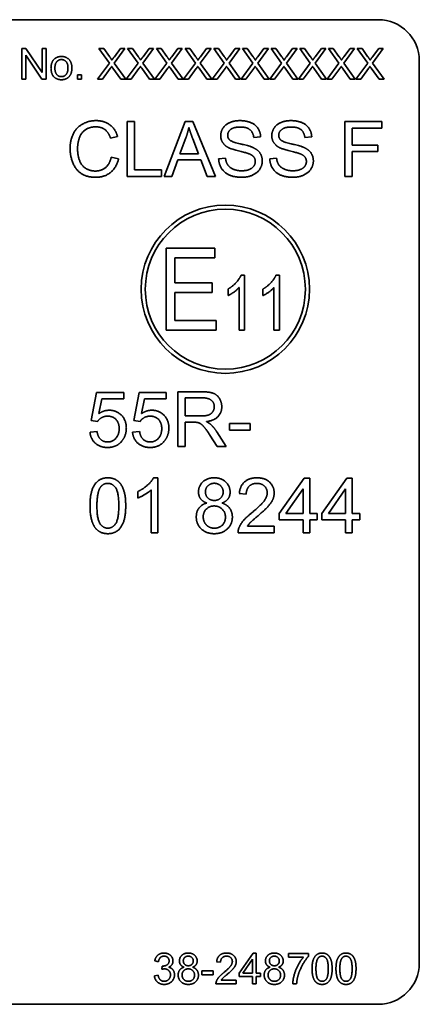
# Model space of a CAD drawing. Units: millimetres. Extents: x 24 to 2352, y 24 to 1660.
# Drawn here: x 349 to 427, y 1277 to 1469 of the extents above; entities that cross this region are included whole.
import ezdxf

# ---------------------------------------------------------------- set-up
doc = ezdxf.new("R2010")
doc.units = ezdxf.units.MM
doc.header["$LTSCALE"] = 4
doc.layers.add('Visible Edges(ISO)', color=7, linetype='Continuous', lineweight=35)

msp = doc.modelspace()

# ---------------------------------------------------------------- linework, layer by layer
at = {"layer": 'Visible Edges(ISO)'}
for p, q in [((242.7051, 1468.7607), (418.7051, 1468.7607)), ((349.22, 1463.1456), (350.034, 1463.1456)), ((349.22, 1457.1456), (349.22, 1463.1456)), ((350.034, 1463.1456), (353.1895, 1458.4352)), ((353.1895, 1458.4352), (353.1895, 1463.1456)), ((353.1895, 1463.1456), (353.9486, 1463.1456)), ((353.9486, 1463.1456), (353.9486, 1457.1456)), ((366.3053, 1460.2554), (364.2611, 1463.1456)), ((364.2611, 1463.1456), (365.2032, 1463.1456)), ((365.2032, 1463.1456), (366.3008, 1461.609)), ((369.3236, 1463.1456), (367.2428, 1460.292)), ((367.2611, 1461.5496), (368.4593, 1463.1456)), ((368.4593, 1463.1456), (369.3236, 1463.1456)), ((371.8983, 1460.2554), (369.8541, 1463.1456)), ((369.8541, 1463.1456), (370.7962, 1463.1456)), ((370.7962, 1463.1456), (371.8938, 1461.609)), ((374.9166, 1463.1456), (372.8358, 1460.292)), ((372.8541, 1461.5496), (374.0523, 1463.1456)), ((374.0523, 1463.1456), (374.9166, 1463.1456)), ((377.4913, 1460.2554), (375.4471, 1463.1456)), ((375.4471, 1463.1456), (376.3892, 1463.1456)), ((376.3892, 1463.1456), (377.4867, 1461.609)), ((380.5096, 1463.1456), (378.4288, 1460.292)), ((378.4471, 1461.5496), (379.6453, 1463.1456)), ((379.6453, 1463.1456), (380.5096, 1463.1456)), ((383.0843, 1460.2554), (381.0401, 1463.1456)), ((381.0401, 1463.1456), (381.9822, 1463.1456)), ((381.9822, 1463.1456), (383.0797, 1461.609)), ((386.1026, 1463.1456), (384.0218, 1460.292)), ((384.0401, 1461.5496), (385.2383, 1463.1456)), ((385.2383, 1463.1456), (386.1026, 1463.1456)), ((388.6773, 1460.2554), (386.6331, 1463.1456)), ((386.6331, 1463.1456), (387.5752, 1463.1456)), ((387.5752, 1463.1456), (388.6727, 1461.609)), ((391.6956, 1463.1456), (389.6148, 1460.292)), ((389.6331, 1461.5496), (390.8313, 1463.1456)), ((390.8313, 1463.1456), (391.6956, 1463.1456)), ((394.2703, 1460.2554), (392.2261, 1463.1456)), ((392.2261, 1463.1456), (393.1681, 1463.1456)), ((393.1681, 1463.1456), (394.2657, 1461.609)), ((397.2886, 1463.1456), (395.2078, 1460.292)), ((395.2261, 1461.5496), (396.4242, 1463.1456)), ((396.4242, 1463.1456), (397.2886, 1463.1456)), ((399.8633, 1460.2554), (397.8191, 1463.1456)), ((397.8191, 1463.1456), (398.7611, 1463.1456)), ((398.7611, 1463.1456), (399.8587, 1461.609)), ((402.8816, 1463.1456), (400.8008, 1460.292)), ((400.8191, 1461.5496), (402.0172, 1463.1456)), ((402.0172, 1463.1456), (402.8816, 1463.1456)), ((405.4563, 1460.2554), (403.4121, 1463.1456)), ((403.4121, 1463.1456), (404.3541, 1463.1456)), ((404.3541, 1463.1456), (405.4517, 1461.609)), ((408.4746, 1463.1456), (406.3938, 1460.292)), ((406.4121, 1461.5496), (407.6102, 1463.1456)), ((407.6102, 1463.1456), (408.4746, 1463.1456)), ((411.0492, 1460.2554), (409.005, 1463.1456)), ((409.005, 1463.1456), (409.9471, 1463.1456)), ((409.9471, 1463.1456), (411.0447, 1461.609)), ((414.0675, 1463.1456), (411.9867, 1460.292)), ((412.005, 1461.5496), (413.2032, 1463.1456)), ((413.2032, 1463.1456), (414.0675, 1463.1456)), ((416.6422, 1460.2554), (414.598, 1463.1456)), ((414.598, 1463.1456), (415.5401, 1463.1456)), ((415.5401, 1463.1456), (416.6377, 1461.609)), ((419.6605, 1463.1456), (417.5797, 1460.292)), ((417.598, 1461.5496), (418.7962, 1463.1456)), ((418.7962, 1463.1456), (419.6605, 1463.1456)), ((353.1346, 1457.1456), (349.9791, 1461.856)), ((349.9791, 1461.856), (349.9791, 1457.1456)), ((363.9867, 1457.1456), (366.3053, 1460.2554)), ((366.4608, 1459.2264), (364.9425, 1457.1456)), ((368.5142, 1457.1456), (366.9959, 1459.2859)), ((367.2428, 1460.292), (369.4883, 1457.1456)), ((369.5797, 1457.1456), (371.8983, 1460.2554)), ((372.0538, 1459.2264), (370.5355, 1457.1456)), ((374.1072, 1457.1456), (372.5889, 1459.2859)), ((372.8358, 1460.292), (375.0813, 1457.1456)), ((375.1727, 1457.1456), (377.4913, 1460.2554)), ((377.6468, 1459.2264), (376.1285, 1457.1456)), ((379.7002, 1457.1456), (378.1819, 1459.2859)), ((378.4288, 1460.292), (380.6742, 1457.1456)), ((380.7657, 1457.1456), (383.0843, 1460.2554)), ((383.2398, 1459.2264), (381.7215, 1457.1456)), ((385.2931, 1457.1456), (383.7749, 1459.2859)), ((384.0218, 1460.292), (386.2672, 1457.1456)), ((386.3587, 1457.1456), (388.6773, 1460.2554)), ((388.8328, 1459.2264), (387.3145, 1457.1456)), ((390.8861, 1457.1456), (389.3678, 1459.2859)), ((389.6148, 1460.292), (391.8602, 1457.1456)), ((391.9517, 1457.1456), (394.2703, 1460.2554)), ((394.4258, 1459.2264), (392.9075, 1457.1456)), ((396.4791, 1457.1456), (394.9608, 1459.2859)), ((395.2078, 1460.292), (397.4532, 1457.1456)), ((397.5447, 1457.1456), (399.8633, 1460.2554)), ((400.0188, 1459.2264), (398.5005, 1457.1456)), ((402.0721, 1457.1456), (400.5538, 1459.2859)), ((400.8008, 1460.292), (403.0462, 1457.1456)), ((403.1377, 1457.1456), (405.4563, 1460.2554)), ((405.6117, 1459.2264), (404.0935, 1457.1456)), ((407.6651, 1457.1456), (406.1468, 1459.2859)), ((406.3938, 1460.292), (408.6392, 1457.1456)), ((408.7306, 1457.1456), (411.0492, 1460.2554)), ((411.2047, 1459.2264), (409.6864, 1457.1456)), ((413.2581, 1457.1456), (411.7398, 1459.2859)), ((411.9867, 1460.292), (414.2322, 1457.1456)), ((414.3236, 1457.1456), (416.6422, 1460.2554)), ((416.7977, 1459.2264), (415.2794, 1457.1456)), ((418.8511, 1457.1456), (417.3328, 1459.2859)), ((417.5797, 1460.292), (419.8252, 1457.1456)), ((426.7051, 1460.7607), (426.7051, 1284.7607)), ((360.0538, 1457.9825), (360.8907, 1457.9825)), ((360.0538, 1457.1456), (360.0538, 1457.9825)), ((360.8907, 1457.9825), (360.8907, 1457.1456)), ((349.9791, 1457.1456), (349.22, 1457.1456)), ((353.9486, 1457.1456), (353.1346, 1457.1456)), ((360.8907, 1457.1456), (360.0538, 1457.1456)), ((364.9425, 1457.1456), (363.9867, 1457.1456)), ((369.4883, 1457.1456), (368.5142, 1457.1456)), ((370.5355, 1457.1456), (369.5797, 1457.1456)), ((375.0813, 1457.1456), (374.1072, 1457.1456)), ((376.1285, 1457.1456), (375.1727, 1457.1456)), ((380.6742, 1457.1456), (379.7002, 1457.1456)), ((381.7215, 1457.1456), (380.7657, 1457.1456)), ((386.2672, 1457.1456), (385.2931, 1457.1456)), ((387.3145, 1457.1456), (386.3587, 1457.1456)), ((391.8602, 1457.1456), (390.8861, 1457.1456)), ((392.9075, 1457.1456), (391.9517, 1457.1456)), ((397.4532, 1457.1456), (396.4791, 1457.1456)), ((398.5005, 1457.1456), (397.5447, 1457.1456)), ((403.0462, 1457.1456), (402.0721, 1457.1456)), ((404.0935, 1457.1456), (403.1377, 1457.1456)), ((408.6392, 1457.1456), (407.6651, 1457.1456)), ((409.6864, 1457.1456), (408.7306, 1457.1456)), ((414.2322, 1457.1456), (413.2581, 1457.1456)), ((415.2794, 1457.1456), (414.3236, 1457.1456)), ((419.8252, 1457.1456), (418.8511, 1457.1456)), ((369.7663, 1448.8921), (371.1827, 1448.8921)), ((369.7663, 1438.2121), (369.7663, 1448.8921)), ((371.1827, 1448.8921), (371.1827, 1439.4739)), ((376.9541, 1438.2121), (381.0568, 1448.8921)), ((381.0568, 1448.8921), (382.5872, 1448.8921)), ((382.5872, 1448.8921), (386.9503, 1438.2121)), ((412.2014, 1448.8921), (419.4136, 1448.8921)), ((412.2014, 1438.2121), (412.2014, 1448.8921)), ((419.4136, 1448.8921), (419.4136, 1447.6304)), ((367.9022, 1445.9698), (366.5102, 1445.636)), ((395.7825, 1445.8884), (394.4312, 1445.7825)), ((405.738, 1445.8884), (404.3867, 1445.7825)), ((419.4136, 1447.6304), (413.6178, 1447.6304)), ((413.6178, 1447.6304), (413.6178, 1444.3254)), ((380.0311, 1442.5916), (381.2115, 1445.7256)), ((382.5383, 1445.5546), (383.6617, 1442.5916)), ((413.6178, 1444.3254), (418.6322, 1444.3254)), ((418.6322, 1444.3254), (418.6322, 1443.0637)), ((366.6648, 1441.9648), (368.0812, 1441.6066)), ((383.6617, 1442.5916), (380.0311, 1442.5916)), ((418.6322, 1443.0637), (413.6178, 1443.0637)), ((413.6178, 1443.0637), (413.6178, 1438.2121)), ((379.6241, 1441.4438), (378.4519, 1438.2121)), ((384.1012, 1441.4438), (379.6241, 1441.4438)), ((385.3386, 1438.2121), (384.1012, 1441.4438)), ((387.5934, 1441.6473), (388.9284, 1441.7613)), ((397.5489, 1441.6473), (398.8839, 1441.7613)), ((376.4413, 1438.2121), (369.7663, 1438.2121)), ((371.1827, 1439.4739), (376.4413, 1439.4739)), ((376.4413, 1439.4739), (376.4413, 1438.2121)), ((378.4519, 1438.2121), (376.9541, 1438.2121)), ((386.9503, 1438.2121), (385.3386, 1438.2121)), ((413.6178, 1438.2121), (412.2014, 1438.2121)), ((377.3434, 1424.1965), (386.8198, 1424.1965)), ((377.3434, 1408.1965), (377.3434, 1424.1965)), ((386.8198, 1424.1965), (386.8198, 1422.3062)), ((386.8198, 1422.3062), (379.0731, 1422.3062)), ((379.0731, 1422.3062), (379.0731, 1417.4259)), ((391.952, 1418.9178), (392.653, 1418.9178)), ((392.653, 1418.9178), (392.653, 1408.1965)), ((398.7559, 1418.9178), (399.4569, 1418.9178)), ((399.4569, 1418.9178), (399.4569, 1408.1965)), ((379.0731, 1417.4259), (386.3256, 1417.4259)), ((386.3256, 1417.4259), (386.3256, 1415.5355)), ((386.3256, 1415.5355), (379.0731, 1415.5355)), ((379.0731, 1415.5355), (379.0731, 1410.0869)), ((389.4201, 1414.9674), (389.4201, 1416.2375)), ((391.5726, 1408.1965), (391.5726, 1416.5509)), ((396.224, 1414.9674), (396.224, 1416.2375)), ((398.3765, 1408.1965), (398.3765, 1416.5509)), ((379.0731, 1410.0869), (387.1287, 1410.0869)), ((387.1287, 1410.0869), (387.1287, 1408.1965)), ((387.1287, 1408.1965), (377.3434, 1408.1965)), ((392.653, 1408.1965), (391.5726, 1408.1965)), ((399.4569, 1408.1965), (398.3765, 1408.1965)), ((362.7525, 1390.5716), (363.7863, 1396.0582)), ((363.7863, 1396.0582), (369.0938, 1396.0582)), ((369.0938, 1396.0582), (369.0938, 1394.8046)), ((371.0474, 1390.5716), (372.0812, 1396.0582)), ((372.0812, 1396.0582), (377.3887, 1396.0582)), ((377.3887, 1396.0582), (377.3887, 1394.8046)), ((379.6598, 1396.1965), (384.3974, 1396.1965)), ((379.6598, 1385.5165), (379.6598, 1396.1965)), ((364.8364, 1394.8046), (364.2585, 1391.9392)), ((369.0938, 1394.8046), (364.8364, 1394.8046)), ((373.1313, 1394.8046), (372.5534, 1391.9392)), ((377.3887, 1394.8046), (373.1313, 1394.8046)), ((381.0762, 1391.4833), (381.0762, 1395.0162)), ((381.0762, 1395.0162), (384.4544, 1395.0162)), ((363.9817, 1390.4088), (362.7525, 1390.5716)), ((372.2766, 1390.4088), (371.0474, 1390.5716)), ((384.1125, 1391.4833), (381.0762, 1391.4833)), ((382.7124, 1390.2623), (381.0762, 1390.2623)), ((381.0762, 1390.2623), (381.0762, 1385.5165)), ((362.5165, 1388.3168), (363.8922, 1388.4308)), ((370.8114, 1388.3168), (372.1871, 1388.4308)), ((387.214, 1388.4226), (389.0618, 1385.5165)), ((389.7293, 1390.0425), (393.7668, 1390.0425)), ((389.7293, 1388.7238), (389.7293, 1390.0425)), ((393.7668, 1388.7238), (389.7293, 1388.7238)), ((393.7668, 1390.0425), (393.7668, 1388.7238)), ((387.2954, 1385.5165), (385.879, 1387.7388)), ((381.0762, 1385.5165), (379.6598, 1385.5165)), ((389.0618, 1385.5165), (387.2954, 1385.5165)), ((374.8978, 1379.4301), (375.7443, 1379.4301)), ((375.7443, 1379.4301), (375.7443, 1368.7094)), ((399.408, 1372.4702), (404.2759, 1379.3894)), ((404.2759, 1379.3894), (405.3504, 1379.3894)), ((405.3504, 1379.3894), (405.3504, 1372.4702)), ((407.7029, 1372.4702), (412.5708, 1379.3894)), ((412.5708, 1379.3894), (413.6453, 1379.3894)), ((413.6453, 1379.3894), (413.6453, 1372.4702)), ((371.8126, 1375.4821), (371.8126, 1376.752)), ((374.4338, 1368.7094), (374.4338, 1377.0613)), ((400.6942, 1372.4702), (404.0398, 1377.2892)), ((404.0398, 1377.2892), (404.0398, 1372.4702)), ((408.9891, 1372.4702), (412.3347, 1377.2892)), ((412.3347, 1377.2892), (412.3347, 1372.4702)), ((392.9691, 1376.2066), (391.6178, 1376.345)), ((399.408, 1371.2654), (399.408, 1372.4702)), ((404.0398, 1371.2654), (399.408, 1371.2654)), ((404.0398, 1372.4702), (400.6942, 1372.4702)), ((404.0398, 1368.7094), (404.0398, 1371.2654)), ((405.3504, 1372.4702), (406.7912, 1372.4702)), ((406.7912, 1371.2654), (405.3504, 1371.2654)), ((405.3504, 1371.2654), (405.3504, 1368.7094)), ((406.7912, 1372.4702), (406.7912, 1371.2654)), ((407.7029, 1371.2654), (407.7029, 1372.4702)), ((412.3347, 1371.2654), (407.7029, 1371.2654)), ((412.3347, 1372.4702), (408.9891, 1372.4702)), ((412.3347, 1368.7094), (412.3347, 1371.2654)), ((413.6453, 1372.4702), (415.0861, 1372.4702)), ((415.0861, 1371.2654), (413.6453, 1371.2654)), ((413.6453, 1371.2654), (413.6453, 1368.7094)), ((415.0861, 1372.4702), (415.0861, 1371.2654)), ((393.197, 1369.9711), (398.4312, 1369.9711)), ((398.4312, 1369.9711), (398.4312, 1368.7094)), ((375.7443, 1368.7094), (374.4338, 1368.7094)), ((398.4312, 1368.7094), (391.3736, 1368.7094)), ((405.3504, 1368.7094), (404.0398, 1368.7094)), ((413.6453, 1368.7094), (412.3347, 1368.7094)), ((391.5801, 1282.8506), (394.3148, 1286.7378)), ((394.3148, 1286.7378), (394.9185, 1286.7378)), ((394.9185, 1286.7378), (394.9185, 1282.8506)), ((401.1929, 1286.66), (405.0755, 1286.66)), ((401.1929, 1285.9512), (401.1929, 1286.66)), ((405.0755, 1286.66), (405.0755, 1286.0884)), ((375.8666, 1285.0732), (375.1304, 1285.2058)), ((387.9627, 1284.9497), (387.2035, 1285.0274)), ((392.3026, 1282.8506), (394.1822, 1285.5579)), ((394.1822, 1285.5579), (394.1822, 1282.8506)), ((404.1288, 1285.9512), (401.1929, 1285.9512)), ((376.5115, 1283.5823), (376.5892, 1284.2271)), ((384.2858, 1283.2805), (386.5541, 1283.2805)), ((384.2858, 1282.5396), (384.2858, 1283.2805)), ((386.5541, 1283.2805), (386.5541, 1282.5396)), ((391.5801, 1282.1738), (391.5801, 1282.8506)), ((394.1822, 1282.8506), (392.3026, 1282.8506)), ((394.9185, 1282.8506), (395.7279, 1282.8506)), ((395.7279, 1282.8506), (395.7279, 1282.1738)), ((375.0572, 1282.3293), (375.7935, 1282.4253)), ((386.5541, 1282.5396), (384.2858, 1282.5396)), ((391.0313, 1280.7378), (387.0663, 1280.7378)), ((388.0907, 1281.4466), (391.0313, 1281.4466)), ((391.0313, 1281.4466), (391.0313, 1280.7378)), ((394.1822, 1282.1738), (391.5801, 1282.1738)), ((394.1822, 1280.7378), (394.1822, 1282.1738)), ((394.9185, 1280.7378), (394.1822, 1280.7378)), ((395.7279, 1282.1738), (394.9185, 1282.1738)), ((394.9185, 1282.1738), (394.9185, 1280.7378)), ((402.7889, 1280.7378), (402.0298, 1280.7378)), ((418.7051, 1276.7607), (242.7051, 1276.7607))]:
    msp.add_line(p, q, dxfattribs=at)
for radius in [16.4, 15.6]:
    msp.add_circle((388.8978, 1416.1965), radius, dxfattribs=at)
for centre, start, end in [((418.7051, 1460.7607), 0, 90), ((418.7051, 1284.7607), 270, 0)]:
    msp.add_arc(centre, 8, start, end, dxfattribs=at)
for points in [[(355.5858, 1461.106), (356.1438, 1461.5907), (356.9486, 1461.5907)], [(356.9486, 1461.5907), (357.845, 1461.5907), (358.9837, 1460.4154), (358.9837, 1459.3819)], [(366.3008, 1461.609), (366.6438, 1461.1334), (366.781, 1460.8727)], [(366.781, 1460.8727), (366.9822, 1461.1929), (367.2611, 1461.5496)], [(371.8938, 1461.609), (372.2367, 1461.1334), (372.3739, 1460.8727)], [(372.3739, 1460.8727), (372.5752, 1461.1929), (372.8541, 1461.5496)], [(377.4867, 1461.609), (377.8297, 1461.1334), (377.9669, 1460.8727)], [(377.9669, 1460.8727), (378.1681, 1461.1929), (378.4471, 1461.5496)], [(383.0797, 1461.609), (383.4227, 1461.1334), (383.5599, 1460.8727)], [(383.5599, 1460.8727), (383.7611, 1461.1929), (384.0401, 1461.5496)], [(388.6727, 1461.609), (389.0157, 1461.1334), (389.1529, 1460.8727)], [(389.1529, 1460.8727), (389.3541, 1461.1929), (389.6331, 1461.5496)], [(394.2657, 1461.609), (394.6087, 1461.1334), (394.7459, 1460.8727)], [(394.7459, 1460.8727), (394.9471, 1461.1929), (395.2261, 1461.5496)], [(399.8587, 1461.609), (400.2017, 1461.1334), (400.3389, 1460.8727)], [(400.3389, 1460.8727), (400.5401, 1461.1929), (400.8191, 1461.5496)], [(405.4517, 1461.609), (405.7947, 1461.1334), (405.9319, 1460.8727)], [(405.9319, 1460.8727), (406.1331, 1461.1929), (406.4121, 1461.5496)], [(411.0447, 1461.609), (411.3877, 1461.1334), (411.5249, 1460.8727)], [(411.5249, 1460.8727), (411.7261, 1461.1929), (412.005, 1461.5496)], [(416.6377, 1461.609), (416.9806, 1461.1334), (417.1178, 1460.8727)], [(417.1178, 1460.8727), (417.3191, 1461.1929), (417.598, 1461.5496)], [(354.9136, 1459.3224), (354.9136, 1460.5252), (355.5858, 1461.106)], [(356.9486, 1457.0496), (356.0386, 1457.0496), (354.9136, 1458.2203), (354.9136, 1459.3224)], [(355.6727, 1459.3179), (355.6727, 1460.1548), (356.3999, 1460.9825), (356.9486, 1460.9825)], [(356.9486, 1457.6532), (356.3999, 1457.6532), (355.6727, 1458.4855), (355.6727, 1459.3179)], [(356.9486, 1460.9825), (357.4928, 1460.9825), (358.2245, 1460.1502), (358.2245, 1459.3453)], [(358.9837, 1459.3819), (358.9837, 1458.545), (358.4806, 1457.5801), (357.5203, 1457.0496), (356.9486, 1457.0496)], [(358.2245, 1459.3453), (358.2245, 1458.4901), (357.4974, 1457.6532), (356.9486, 1457.6532)], [(366.7444, 1459.6563), (366.5477, 1459.3499), (366.4608, 1459.2264)], [(366.9959, 1459.2859), (366.8678, 1459.4688), (366.7444, 1459.6563)], [(372.3374, 1459.6563), (372.1407, 1459.3499), (372.0538, 1459.2264)], [(372.5889, 1459.2859), (372.4608, 1459.4688), (372.3374, 1459.6563)], [(377.9303, 1459.6563), (377.7337, 1459.3499), (377.6468, 1459.2264)], [(378.1819, 1459.2859), (378.0538, 1459.4688), (377.9303, 1459.6563)], [(383.5233, 1459.6563), (383.3267, 1459.3499), (383.2398, 1459.2264)], [(383.7749, 1459.2859), (383.6468, 1459.4688), (383.5233, 1459.6563)], [(389.1163, 1459.6563), (388.9197, 1459.3499), (388.8328, 1459.2264)], [(389.3678, 1459.2859), (389.2398, 1459.4688), (389.1163, 1459.6563)], [(394.7093, 1459.6563), (394.5127, 1459.3499), (394.4258, 1459.2264)], [(394.9608, 1459.2859), (394.8328, 1459.4688), (394.7093, 1459.6563)], [(400.3023, 1459.6563), (400.1056, 1459.3499), (400.0188, 1459.2264)], [(400.5538, 1459.2859), (400.4258, 1459.4688), (400.3023, 1459.6563)], [(405.8953, 1459.6563), (405.6986, 1459.3499), (405.6117, 1459.2264)], [(406.1468, 1459.2859), (406.0188, 1459.4688), (405.8953, 1459.6563)], [(411.4883, 1459.6563), (411.2916, 1459.3499), (411.2047, 1459.2264)], [(411.7398, 1459.2859), (411.6117, 1459.4688), (411.4883, 1459.6563)], [(417.0813, 1459.6563), (416.8846, 1459.3499), (416.7977, 1459.2264)], [(417.3328, 1459.2859), (417.2047, 1459.4688), (417.0813, 1459.6563)], [(358.6386, 1443.6335), (358.6386, 1445.3023), (359.9166, 1447.7932), (362.2691, 1449.0793), (363.6855, 1449.0793)], [(363.6529, 1447.8664), (362.4238, 1447.8664), (360.7632, 1446.6861), (360.0957, 1444.6999), (360.0957, 1443.6417)], [(366.5102, 1445.636), (366.1357, 1446.8001), (364.7275, 1447.8664), (363.6529, 1447.8664)], [(363.6855, 1449.0793), (365.2891, 1449.0793), (367.4707, 1447.4432), (367.9022, 1445.9698)], [(381.2115, 1445.7256), (381.5778, 1446.7431), (381.7894, 1447.7688)], [(381.7894, 1447.7688), (382.0336, 1446.9059), (382.5383, 1445.5546)], [(387.9923, 1446.1326), (387.9923, 1446.9466), (388.9121, 1448.3467), (390.6786, 1449.0793), (391.7612, 1449.0793)], [(391.8182, 1447.8339), (390.532, 1447.8339), (389.3517, 1446.8896), (389.3517, 1446.2303)], [(391.7612, 1449.0793), (392.9497, 1449.0793), (394.765, 1448.3142), (395.7499, 1446.8245), (395.7825, 1445.8884)], [(394.4312, 1445.7825), (394.3254, 1446.8001), (393.0555, 1447.8339), (391.8182, 1447.8339)], [(397.9478, 1446.1326), (397.9478, 1446.9466), (398.8676, 1448.3467), (400.6341, 1449.0793), (401.7167, 1449.0793)], [(401.7737, 1447.8339), (400.4875, 1447.8339), (399.3072, 1446.8896), (399.3072, 1446.2303)], [(401.7167, 1449.0793), (402.9052, 1449.0793), (404.7205, 1448.3142), (405.7054, 1446.8245), (405.738, 1445.8884)], [(404.3867, 1445.7825), (404.2809, 1446.8001), (403.011, 1447.8339), (401.7737, 1447.8339)], [(389.5064, 1443.8126), (388.7412, 1444.2115), (387.9923, 1445.4), (387.9923, 1446.1326)], [(389.3517, 1446.2303), (389.3517, 1445.6523), (389.7668, 1445.2779)], [(399.4619, 1443.8126), (398.6967, 1444.2115), (397.9478, 1445.4), (397.9478, 1446.1326)], [(399.3072, 1446.2303), (399.3072, 1445.6523), (399.7224, 1445.2779)], [(389.7668, 1445.2779), (390.182, 1444.9115), (393.6416, 1444.1301), (394.2847, 1443.837)], [(399.7224, 1445.2779), (400.1375, 1444.9115), (403.5971, 1444.1301), (404.2402, 1443.837)], [(363.6611, 1438.033), (361.9354, 1438.033), (359.7701, 1439.4413), (358.6386, 1442.1032), (358.6386, 1443.6335)], [(360.0957, 1443.6417), (360.0957, 1442.2822), (360.8934, 1440.2472), (362.5622, 1439.2459), (363.539, 1439.2459)], [(363.539, 1439.2459), (364.7275, 1439.2459), (366.3718, 1440.6135), (366.6648, 1441.9648)], [(393.4869, 1442.616), (393.0555, 1442.7869), (390.1006, 1443.4951), (389.5064, 1443.8126)], [(394.7405, 1441.11), (394.7405, 1441.6147), (394.1626, 1442.3636), (393.4869, 1442.616)], [(394.2847, 1443.837), (395.2127, 1443.4056), (396.1, 1442.0869), (396.1, 1441.2321)], [(403.4425, 1442.616), (403.011, 1442.7869), (400.0561, 1443.4951), (399.4619, 1443.8126)], [(404.6961, 1441.11), (404.6961, 1441.6147), (404.1181, 1442.3636), (403.4425, 1442.616)], [(404.2402, 1443.837), (405.1682, 1443.4056), (406.0555, 1442.0869), (406.0555, 1441.2321)], [(368.0812, 1441.6066), (367.6335, 1439.8646), (365.3298, 1438.033), (363.6611, 1438.033)], [(392.1519, 1438.033), (390.6948, 1438.033), (388.7412, 1438.8796), (387.626, 1440.5728), (387.5934, 1441.6473)], [(388.9284, 1441.7613), (389.0261, 1440.9554), (389.718, 1439.9297), (391.1751, 1439.2948), (392.0868, 1439.2948)], [(392.0868, 1439.2948), (392.8927, 1439.2948), (394.1382, 1439.775), (394.7405, 1440.6135), (394.7405, 1441.11)], [(396.1, 1441.2321), (396.1, 1440.3774), (395.1231, 1438.8715), (393.2916, 1438.033), (392.1519, 1438.033)], [(402.1075, 1438.033), (400.6504, 1438.033), (398.6967, 1438.8796), (397.5815, 1440.5728), (397.5489, 1441.6473)], [(398.8839, 1441.7613), (398.9816, 1440.9554), (399.6735, 1439.9297), (401.1306, 1439.2948), (402.0423, 1439.2948)], [(402.0423, 1439.2948), (402.8482, 1439.2948), (404.0937, 1439.775), (404.6961, 1440.6135), (404.6961, 1441.11)], [(406.0555, 1441.2321), (406.0555, 1440.3774), (405.0786, 1438.8715), (403.2471, 1438.033), (402.1075, 1438.033)], [(389.4201, 1416.2375), (390.3108, 1416.7488), (391.6716, 1418.2168), (391.952, 1418.9178)], [(396.224, 1416.2375), (397.1147, 1416.7488), (398.4755, 1418.2168), (398.7559, 1418.9178)], [(391.5726, 1416.5509), (391.2015, 1416.1138), (389.948, 1415.1983), (389.4201, 1414.9674)], [(398.3765, 1416.5509), (398.0054, 1416.1138), (396.7518, 1415.1983), (396.224, 1414.9674)], [(384.3974, 1396.1965), (385.822, 1396.1965), (387.3116, 1395.6186), (388.1989, 1394.1615), (388.1989, 1393.2823)], [(384.4544, 1395.0162), (385.6429, 1395.0162), (386.7418, 1394.0394), (386.7418, 1393.2823)], [(364.2585, 1391.9392), (365.219, 1392.6067), (366.2772, 1392.6067)], [(366.2772, 1392.6067), (367.6774, 1392.6067), (369.5985, 1390.6693), (369.5985, 1389.1471)], [(372.5534, 1391.9392), (373.5139, 1392.6067), (374.5722, 1392.6067)], [(374.5722, 1392.6067), (375.9723, 1392.6067), (377.8934, 1390.6693), (377.8934, 1389.1471)], [(386.7418, 1393.2823), (386.7418, 1392.7695), (386.172, 1391.8822), (385.0812, 1391.4833), (384.1125, 1391.4833)], [(388.1989, 1393.2823), (388.1989, 1392.1427), (386.7255, 1390.5879), (385.1952, 1390.3763)], [(365.9272, 1391.4508), (365.2923, 1391.4508), (364.2747, 1390.8728), (363.9817, 1390.4088)], [(368.2065, 1389.025), (368.2065, 1390.1483), (366.9529, 1391.4508), (365.9272, 1391.4508)], [(374.2221, 1391.4508), (373.5872, 1391.4508), (372.5697, 1390.8728), (372.2766, 1390.4088)], [(376.5014, 1389.025), (376.5014, 1390.1483), (375.2478, 1391.4508), (374.2221, 1391.4508)], [(383.502, 1390.2135), (383.2578, 1390.2623), (382.7124, 1390.2623)], [(385.879, 1387.7388), (385.2603, 1388.6994), (384.4626, 1389.7169), (383.8276, 1390.1321), (383.502, 1390.2135)], [(385.1952, 1390.3763), (385.7487, 1390.1076), (386.0418, 1389.8472)], [(365.9516, 1385.3375), (364.4945, 1385.3375), (362.6467, 1386.9655), (362.5165, 1388.3168)], [(363.8922, 1388.4308), (364.0468, 1387.4214), (365.1539, 1386.412), (365.9435, 1386.412)], [(365.9435, 1386.412), (366.904, 1386.412), (368.2065, 1387.8447), (368.2065, 1389.025)], [(369.5985, 1389.1471), (369.5985, 1387.69), (368.7519, 1386.6318)], [(374.2465, 1385.3375), (372.7894, 1385.3375), (370.9416, 1386.9655), (370.8114, 1388.3168)], [(372.1871, 1388.4308), (372.3417, 1387.4214), (373.4488, 1386.412), (374.2384, 1386.412)], [(374.2384, 1386.412), (375.199, 1386.412), (376.5014, 1387.8447), (376.5014, 1389.025)], [(377.8934, 1389.1471), (377.8934, 1387.69), (377.0468, 1386.6318)], [(386.0418, 1389.8472), (386.6604, 1389.2773), (387.214, 1388.4226)], [(368.7519, 1386.6318), (367.7262, 1385.3375), (365.9516, 1385.3375)], [(377.0468, 1386.6318), (376.0211, 1385.3375), (374.2465, 1385.3375)], [(362.5165, 1373.9761), (362.5165, 1375.8728), (363.2979, 1378.1847), (364.8283, 1379.4301), (366.0005, 1379.4301)], [(366.0005, 1379.4301), (366.8552, 1379.4301), (368.1576, 1378.7382), (368.9961, 1377.4357), (369.4764, 1375.5635), (369.4764, 1373.9761)], [(371.8126, 1376.752), (372.9115, 1377.2648), (374.5559, 1378.7382), (374.8978, 1379.4301)], [(383.6648, 1376.6787), (383.6648, 1377.8428), (385.3417, 1379.4301), (386.7255, 1379.4301)], [(386.7255, 1379.4301), (388.1257, 1379.4301), (389.827, 1377.8102), (389.827, 1376.6461)], [(391.6178, 1376.345), (391.7562, 1377.8509), (393.5633, 1379.4301), (395.0856, 1379.4301)], [(395.0856, 1379.4301), (396.6241, 1379.4301), (398.4149, 1377.7288), (398.4149, 1376.4671)], [(363.8677, 1373.9761), (363.8677, 1376.6054), (364.5434, 1377.5823)], [(364.5434, 1377.5823), (365.0806, 1378.3475), (365.9842, 1378.3475)], [(365.9842, 1378.3475), (366.8959, 1378.3475), (368.1251, 1376.6136), (368.1251, 1373.9761)], [(374.4338, 1377.0613), (373.9616, 1376.6136), (372.4231, 1375.71), (371.8126, 1375.4821)], [(385.2766, 1374.5053), (384.4544, 1374.8065), (383.6648, 1375.9135), (383.6648, 1376.6787)], [(385.0161, 1376.7275), (385.0161, 1377.395), (385.9929, 1378.3556), (386.75, 1378.3556)], [(386.7581, 1375.01), (385.9848, 1375.01), (385.0161, 1375.9705), (385.0161, 1376.7275)], [(386.75, 1378.3556), (387.4907, 1378.3556), (388.4757, 1377.3706), (388.4757, 1376.6543)], [(388.4757, 1376.6543), (388.4757, 1375.9624), (387.5151, 1375.01), (386.7581, 1375.01)], [(389.827, 1376.6461), (389.827, 1375.9054), (389.0455, 1374.8065), (388.2478, 1374.5053)], [(395.053, 1378.3475), (394.1087, 1378.3475), (392.9772, 1377.2078), (392.9691, 1376.2066)], [(397.0636, 1376.4996), (397.0636, 1377.2811), (395.9484, 1378.3475), (395.053, 1378.3475)], [(394.1087, 1372.6574), (395.8426, 1374.0901), (397.0636, 1375.7507), (397.0636, 1376.4996)], [(398.4149, 1376.4671), (398.4149, 1375.824), (397.894, 1374.5867), (396.6729, 1373.2191), (395.2647, 1372.0225)], [(363.5747, 1369.6293), (362.5165, 1370.9724), (362.5165, 1373.9761)], [(366.0005, 1369.6048), (365.0969, 1369.6048), (363.8677, 1371.3387), (363.8677, 1373.9761)], [(368.1251, 1373.9761), (368.1251, 1371.3468), (366.8959, 1369.6048), (366.0005, 1369.6048)], [(369.4764, 1373.9761), (369.4764, 1372.0957), (368.703, 1369.7839), (367.1645, 1368.5303), (366.0005, 1368.5303)], [(383.2334, 1371.8027), (383.2334, 1372.8447), (384.2916, 1374.2529), (385.2766, 1374.5053)], [(384.5847, 1371.7946), (384.5847, 1372.7144), (385.7894, 1373.9354), (386.7174, 1373.9354)], [(386.7174, 1373.9354), (387.6617, 1373.9354), (388.9153, 1372.6981), (388.9153, 1371.7457)], [(388.2478, 1374.5053), (389.2409, 1374.1878), (390.2665, 1372.7551), (390.2665, 1371.762)], [(386.75, 1368.5303), (385.1708, 1368.5303), (383.2334, 1370.4026), (383.2334, 1371.8027)], [(386.7581, 1369.6048), (386.1557, 1369.6048), (385.1138, 1370.1828), (384.5847, 1371.2329), (384.5847, 1371.7946)], [(390.2665, 1371.762), (390.2665, 1370.3944), (388.3292, 1368.5303), (386.75, 1368.5303)], [(388.9153, 1371.7457), (388.9153, 1370.8177), (387.7024, 1369.6048), (386.7581, 1369.6048)], [(391.5283, 1369.6211), (391.7969, 1370.3456), (392.9854, 1371.7376), (394.1087, 1372.6574)], [(395.2647, 1372.0225), (394.0843, 1371.0375), (393.4168, 1370.3293), (393.197, 1369.9711)], [(366.0005, 1368.5303), (364.4538, 1368.5303), (363.5747, 1369.6293)], [(391.3736, 1368.7094), (391.3573, 1369.1815), (391.5283, 1369.6211)], [(375.1304, 1285.2058), (375.2676, 1285.9466), (376.2233, 1286.7607), (376.9368, 1286.7607)], [(376.9368, 1286.7607), (377.4261, 1286.7607), (378.2538, 1286.3399), (378.6929, 1285.6128), (378.6929, 1285.2058)], [(379.9459, 1285.2149), (379.9459, 1285.8689), (380.888, 1286.7607), (381.6654, 1286.7607)], [(381.6654, 1286.7607), (382.452, 1286.7607), (383.4078, 1285.8506), (383.4078, 1285.1966)], [(387.2035, 1285.0274), (387.2813, 1285.8735), (388.2965, 1286.7607), (389.1517, 1286.7607)], [(389.1517, 1286.7607), (390.016, 1286.7607), (391.0221, 1285.8049), (391.0221, 1285.096)], [(396.7157, 1285.2149), (396.7157, 1285.8689), (397.6578, 1286.7607), (398.4352, 1286.7607)], [(398.4352, 1286.7607), (399.2218, 1286.7607), (400.1776, 1285.8506), (400.1776, 1285.1966)], [(405.8026, 1283.6966), (405.8026, 1284.7622), (406.2416, 1286.061), (407.1014, 1286.7607), (407.7599, 1286.7607)], [(407.7599, 1286.7607), (408.2401, 1286.7607), (408.9718, 1286.3719), (409.4429, 1285.6402), (409.7127, 1284.5884), (409.7127, 1283.6966)], [(410.4627, 1283.6966), (410.4627, 1284.7622), (410.9017, 1286.061), (411.7615, 1286.7607), (412.42, 1286.7607)], [(412.42, 1286.7607), (412.9002, 1286.7607), (413.6319, 1286.3719), (414.1029, 1285.6402), (414.3727, 1284.5884), (414.3727, 1283.6966)], [(376.9505, 1286.157), (376.5206, 1286.157), (375.949, 1285.6174), (375.8666, 1285.0732)], [(376.7081, 1284.218), (377.1791, 1284.218), (377.9337, 1284.7119), (377.9337, 1285.2195)], [(377.9337, 1285.2195), (377.9337, 1285.6265), (377.3849, 1286.157), (376.9505, 1286.157)], [(378.6929, 1285.2058), (378.6929, 1284.8171), (378.2767, 1284.1768), (377.8651, 1283.9893)], [(380.8514, 1283.9939), (380.3895, 1284.1631), (379.9459, 1284.785), (379.9459, 1285.2149)], [(380.7051, 1285.2424), (380.7051, 1285.6174), (381.2538, 1286.157), (381.6791, 1286.157)], [(381.6837, 1284.2774), (381.2493, 1284.2774), (380.7051, 1284.8171), (380.7051, 1285.2424)], [(381.6791, 1286.157), (382.0953, 1286.157), (382.6487, 1285.6036), (382.6487, 1285.2012)], [(382.6487, 1285.2012), (382.6487, 1284.8125), (382.109, 1284.2774), (381.6837, 1284.2774)], [(383.4078, 1285.1966), (383.4078, 1284.7805), (382.9688, 1284.1631), (382.5206, 1283.9939)], [(389.1334, 1286.1524), (388.6029, 1286.1524), (387.9673, 1285.5122), (387.9627, 1284.9497)], [(388.6029, 1282.9558), (389.577, 1283.7607), (390.263, 1284.6936), (390.263, 1285.1143)], [(390.263, 1285.1143), (390.263, 1285.5533), (389.6365, 1286.1524), (389.1334, 1286.1524)], [(391.0221, 1285.096), (391.0221, 1284.7347), (390.7294, 1284.0396), (390.0435, 1283.2713), (389.2523, 1282.5991)], [(397.6212, 1283.9939), (397.1593, 1284.1631), (396.7157, 1284.785), (396.7157, 1285.2149)], [(397.4749, 1285.2424), (397.4749, 1285.6174), (398.0237, 1286.157), (398.449, 1286.157)], [(398.4535, 1284.2774), (398.0191, 1284.2774), (397.4749, 1284.8171), (397.4749, 1285.2424)], [(398.449, 1286.157), (398.8651, 1286.157), (399.4185, 1285.6036), (399.4185, 1285.2012)], [(399.4185, 1285.2012), (399.4185, 1284.8125), (398.8788, 1284.2774), (398.4535, 1284.2774)], [(400.1776, 1285.1966), (400.1776, 1284.7805), (399.7386, 1284.1631), (399.2904, 1283.9939)], [(402.0298, 1280.7378), (402.0435, 1281.4466), (402.574, 1283.4497), (403.5663, 1285.311), (404.1288, 1285.9512)], [(405.0755, 1286.0884), (404.5038, 1285.4756), (403.3788, 1283.4543), (403.0724, 1282.3887)], [(406.5618, 1283.6966), (406.5618, 1285.1738), (406.9413, 1285.7225)], [(406.9413, 1285.7225), (407.2432, 1286.1524), (407.7508, 1286.1524)], [(407.7508, 1286.1524), (408.263, 1286.1524), (408.9535, 1285.1783), (408.9535, 1283.6966)], [(411.2218, 1283.6966), (411.2218, 1285.1738), (411.6014, 1285.7225)], [(411.6014, 1285.7225), (411.9032, 1286.1524), (412.4109, 1286.1524)], [(412.4109, 1286.1524), (412.923, 1286.1524), (413.6136, 1285.1783), (413.6136, 1283.6966)], [(377.0282, 1283.6646), (376.8224, 1283.6646), (376.5115, 1283.5823)], [(376.5892, 1284.2271), (376.6669, 1284.218), (376.7081, 1284.218)], [(378.2035, 1282.4985), (378.2035, 1283.0061), (377.5404, 1283.6646), (377.0282, 1283.6646)], [(377.8651, 1283.9893), (378.4002, 1283.8658), (378.9855, 1283.093), (378.9855, 1282.5122)], [(379.7035, 1282.4756), (379.7035, 1283.061), (380.298, 1283.8521), (380.8514, 1283.9939)], [(380.4627, 1282.471), (380.4627, 1282.9878), (381.1395, 1283.6738), (381.6608, 1283.6738)], [(381.6608, 1283.6738), (382.1913, 1283.6738), (382.8956, 1282.9786), (382.8956, 1282.4436)], [(382.5206, 1283.9939), (383.0785, 1283.8155), (383.6548, 1283.0107), (383.6548, 1282.4527)], [(387.1532, 1281.25), (387.3041, 1281.657), (387.9718, 1282.439), (388.6029, 1282.9558)], [(389.2523, 1282.5991), (388.5892, 1282.0457), (388.2142, 1281.6478), (388.0907, 1281.4466)], [(396.4733, 1282.4756), (396.4733, 1283.061), (397.0679, 1283.8521), (397.6212, 1283.9939)], [(397.2325, 1282.471), (397.2325, 1282.9878), (397.9093, 1283.6738), (398.4307, 1283.6738)], [(398.4307, 1283.6738), (398.9612, 1283.6738), (399.6654, 1282.9786), (399.6654, 1282.4436)], [(399.2904, 1283.9939), (399.8483, 1283.8155), (400.4246, 1283.0107), (400.4246, 1282.4527)], [(406.3971, 1281.2546), (405.8026, 1282.0091), (405.8026, 1283.6966)], [(407.7599, 1281.2408), (407.2523, 1281.2408), (406.5618, 1282.2149), (406.5618, 1283.6966)], [(408.9535, 1283.6966), (408.9535, 1282.2195), (408.263, 1281.2408), (407.7599, 1281.2408)], [(409.7127, 1283.6966), (409.7127, 1282.6402), (409.2782, 1281.3414), (408.4139, 1280.6372), (407.7599, 1280.6372)], [(411.0572, 1281.2546), (410.4627, 1282.0091), (410.4627, 1283.6966)], [(412.42, 1281.2408), (411.9124, 1281.2408), (411.2218, 1282.2149), (411.2218, 1283.6966)], [(413.6136, 1283.6966), (413.6136, 1282.2195), (412.923, 1281.2408), (412.42, 1281.2408)], [(414.3727, 1283.6966), (414.3727, 1282.6402), (413.9383, 1281.3414), (413.074, 1280.6372), (412.42, 1280.6372)], [(376.9642, 1280.6372), (376.173, 1280.6372), (375.1304, 1281.5793), (375.0572, 1282.3293)], [(375.7935, 1282.4253), (375.9215, 1281.7988), (376.5298, 1281.2454), (376.9688, 1281.2454)], [(378.9855, 1282.5122), (378.9855, 1281.7302), (377.8377, 1280.6372), (376.9642, 1280.6372)], [(376.9688, 1281.2454), (377.4901, 1281.2454), (378.2035, 1281.968), (378.2035, 1282.4985)], [(381.6791, 1280.6372), (380.7919, 1280.6372), (379.7035, 1281.689), (379.7035, 1282.4756)], [(381.6837, 1281.2408), (381.3453, 1281.2408), (380.7599, 1281.5655), (380.4627, 1282.1555), (380.4627, 1282.471)], [(383.6548, 1282.4527), (383.6548, 1281.6844), (382.5663, 1280.6372), (381.6791, 1280.6372)], [(382.8956, 1282.4436), (382.8956, 1281.9222), (382.2142, 1281.2408), (381.6837, 1281.2408)], [(387.0663, 1280.7378), (387.0572, 1281.003), (387.1532, 1281.25)], [(398.449, 1280.6372), (397.5618, 1280.6372), (396.4733, 1281.689), (396.4733, 1282.4756)], [(398.4535, 1281.2408), (398.1151, 1281.2408), (397.5298, 1281.5655), (397.2325, 1282.1555), (397.2325, 1282.471)], [(400.4246, 1282.4527), (400.4246, 1281.6844), (399.3362, 1280.6372), (398.449, 1280.6372)], [(399.6654, 1282.4436), (399.6654, 1281.9222), (398.984, 1281.2408), (398.4535, 1281.2408)], [(403.0724, 1282.3887), (402.8483, 1281.6341), (402.7889, 1280.7378)], [(407.7599, 1280.6372), (406.891, 1280.6372), (406.3971, 1281.2546)], [(412.42, 1280.6372), (411.5511, 1280.6372), (411.0572, 1281.2546)]]:
    msp.add_open_spline(points, degree=2, dxfattribs=at)

doc.saveas('drawing.dxf')
